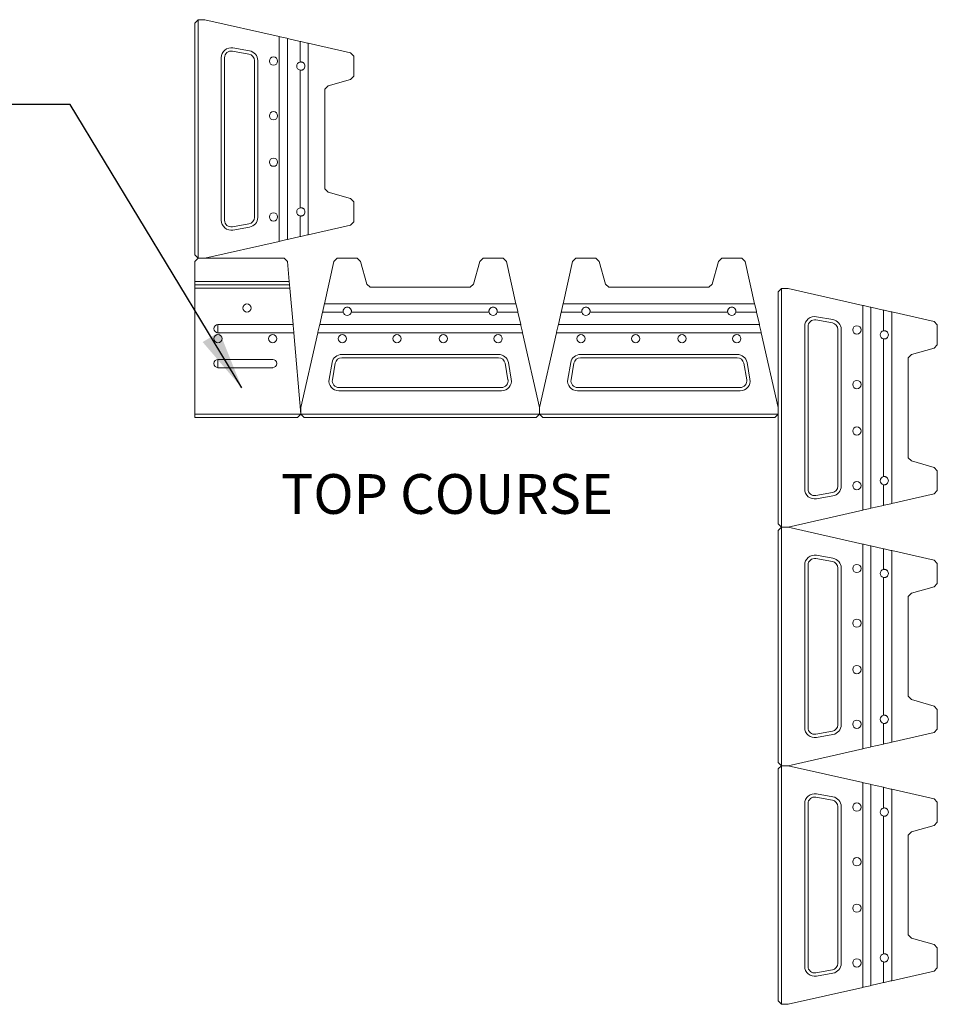
# Model space of a CAD drawing. Units: inches. Extents: x 510 to 1629, y -273 to 173.
# Drawn here: x 1560 to 1629, y -224 to -150 of the extents above; entities that cross this region are included whole.
import ezdxf

# ---------------------------------------------------------------- set-up
doc = ezdxf.new("R2010")
doc.units = ezdxf.units.IN
doc.header["$MEASUREMENT"] = 0
doc.layers.add('NOTES_AND_DIMS', color=7, linetype='Continuous')
doc.layers.add('Ultra', color=1, linetype='Continuous')
doc.styles.add('T175', font='ROMANS')
doc.dimstyles.new('1-2CD', dxfattribs={"dimtxt": 2.25, "dimasz": 4.5, "dimexe": 0.375, "dimexo": 1.125, "dimgap": 0.75, "dimtad": 0, "dimtih": 1, "dimtoh": 1, "dimzin": 0, "dimdsep": 46, "dimlunit": 4, "dimtxsty": 'T175', "dimcen": -0.5, "dimadec": 0, "dimazin": 0, "dimtfac": 1, "dimtofl": 0, "dimtmove": 0, "dimatfit": 3, "dimfxl": 1, "dimtolj": 1, "dimtzin": 0, "dimarcsym": 0})

# ---------------------------------------------------------------- blocks, each defined once
blk = doc.blocks.new('A$C47731C48')
at = {"color": 0, "linetype": 'Continuous', "lineweight": 0}
for p, q in [((1424.435, 1021.953), (1424.685, 1022.203)), ((1424.685, 1022.203), (1425.185, 1022.203)), ((1424.685, 1022.203), (1424.685, 1004.203)), ((1425.185, 1022.203), (1430.81, 1020.925)), ((1424.435, 1004.453), (1424.435, 1021.953)), ((1430.81, 1005.481), (1430.81, 1020.925)), ((1430.81, 1020.925), (1430.873, 1020.911)), ((1430.873, 1020.911), (1431.373, 1020.797)), ((1431.373, 1020.797), (1431.435, 1020.783)), ((1431.435, 1020.783), (1432.373, 1020.57)), ((1431.435, 1020.783), (1431.435, 1005.623)), ((1432.373, 1019.009), (1432.373, 1020.57)), ((1432.373, 1020.57), (1432.435, 1020.556)), ((1432.435, 1020.556), (1432.935, 1020.442)), ((1428.522, 1019.604), (1427.272, 1019.826)), ((1427.316, 1020.074), (1428.566, 1019.852)), ((1432.935, 1020.442), (1432.998, 1020.428)), ((1432.998, 1020.428), (1436.189, 1019.703)), ((1432.998, 1020.428), (1432.998, 1005.978)), ((1426.435, 1007.071), (1426.435, 1019.336)), ((1426.687, 1019.336), (1426.687, 1007.071)), ((1428.933, 1007.293), (1428.933, 1019.114)), ((1429.185, 1019.114), (1429.185, 1007.293)), ((1436.189, 1019.703), (1436.435, 1019.453)), ((1436.435, 1019.453), (1436.435, 1017.953)), ((1432.373, 1008.009), (1432.373, 1018.397)), ((1436.189, 1017.703), (1434.494, 1017.218)), ((1436.435, 1017.953), (1436.189, 1017.703)), ((1434.494, 1017.218), (1434.248, 1016.968)), ((1434.248, 1016.968), (1434.248, 1009.439)), ((1434.248, 1009.439), (1434.494, 1009.189)), ((1434.494, 1009.189), (1436.189, 1008.703)), ((1436.189, 1008.703), (1436.435, 1008.453)), ((1436.435, 1008.453), (1436.435, 1006.953)), ((1432.373, 1005.836), (1432.373, 1007.397)), ((1427.272, 1006.58), (1428.522, 1006.802)), ((1428.566, 1006.554), (1427.316, 1006.332)), ((1436.189, 1006.703), (1432.998, 1005.978)), ((1436.435, 1006.953), (1436.189, 1006.703)), ((1432.373, 1005.836), (1431.435, 1005.623)), ((1432.435, 1005.85), (1432.373, 1005.836)), ((1432.935, 1005.964), (1432.435, 1005.85)), ((1432.998, 1005.978), (1432.935, 1005.964)), ((1430.81, 1005.481), (1425.185, 1004.203)), ((1430.873, 1005.495), (1430.81, 1005.481)), ((1431.373, 1005.609), (1430.873, 1005.495)), ((1431.435, 1005.623), (1431.373, 1005.609)), ((1424.685, 1004.203), (1424.435, 1004.453)), ((1424.685, 1004.203), (1424.435, 1003.953)), ((1425.185, 1004.203), (1424.685, 1004.203)), ((1431.185, 1004.203), (1424.685, 1004.203)), ((1431.435, 1003.953), (1431.185, 1004.203)), ((1434.935, 1003.957), (1435.185, 1004.203)), ((1435.185, 1004.203), (1436.685, 1004.203)), ((1436.685, 1004.203), (1436.935, 1003.957)), ((1445.935, 1003.957), (1446.185, 1004.203)), ((1446.185, 1004.203), (1447.685, 1004.203)), ((1447.685, 1004.203), (1447.935, 1003.957)), ((1452.935, 1003.957), (1453.185, 1004.203)), ((1453.185, 1004.203), (1454.685, 1004.203)), ((1454.685, 1004.203), (1454.935, 1003.957)), ((1463.935, 1003.957), (1464.185, 1004.203)), ((1464.185, 1004.203), (1465.685, 1004.203)), ((1465.685, 1004.203), (1465.935, 1003.957)), ((1424.435, 1002.453), (1424.435, 1003.953)), ((1431.566, 1002.453), (1431.435, 1003.953)), ((1434.21, 1000.766), (1434.935, 1003.957)), ((1436.935, 1003.957), (1437.421, 1002.262)), ((1445.45, 1002.262), (1445.935, 1003.957)), ((1447.935, 1003.957), (1448.66, 1000.766)), ((1452.21, 1000.766), (1452.935, 1003.957)), ((1454.935, 1003.957), (1455.421, 1002.262)), ((1463.45, 1002.262), (1463.935, 1003.957)), ((1465.935, 1003.957), (1466.66, 1000.766)), ((1431.566, 1002.453), (1424.435, 1002.453)), ((1424.435, 1002.203), (1424.435, 1002.453)), ((1431.587, 1002.203), (1424.435, 1002.203)), ((1424.435, 1001.953), (1424.435, 1002.203)), ((1431.587, 1002.203), (1431.566, 1002.453)), ((1431.609, 1001.953), (1431.587, 1002.203)), ((1437.421, 1002.262), (1437.671, 1002.016)), ((1437.671, 1002.016), (1445.2, 1002.016)), ((1445.2, 1002.016), (1445.45, 1002.262)), ((1455.421, 1002.262), (1455.671, 1002.016)), ((1455.671, 1002.016), (1463.2, 1002.016)), ((1463.2, 1002.016), (1463.45, 1002.262)), ((1424.435, 1001.953), (1431.609, 1001.953)), ((1424.435, 992.453), (1424.435, 1001.953)), ((1431.848, 999.203), (1431.609, 1001.953)), ((1468.435, 1001.679), (1468.685, 1001.929)), ((1468.435, 992.953), (1468.435, 1001.679)), ((1468.685, 1001.929), (1469.185, 1001.929)), ((1468.685, 1001.929), (1468.685, 983.929)), ((1469.185, 1001.929), (1474.81, 1000.651)), ((1434.082, 1000.203), (1434.196, 1000.703)), ((1434.196, 1000.703), (1434.21, 1000.766)), ((1434.21, 1000.766), (1448.66, 1000.766)), ((1448.66, 1000.766), (1448.674, 1000.703)), ((1448.674, 1000.703), (1448.788, 1000.203)), ((1452.082, 1000.203), (1452.196, 1000.703)), ((1452.196, 1000.703), (1452.21, 1000.766)), ((1452.21, 1000.766), (1466.66, 1000.766)), ((1466.66, 1000.766), (1466.674, 1000.703)), ((1466.674, 1000.703), (1466.788, 1000.203)), ((1474.81, 985.207), (1474.81, 1000.651)), ((1474.81, 1000.651), (1474.873, 1000.637)), ((1474.873, 1000.637), (1475.373, 1000.523)), ((1475.373, 1000.523), (1475.435, 1000.509)), ((1475.435, 1000.509), (1476.373, 1000.296)), ((1475.435, 1000.509), (1475.435, 985.349)), ((1433.855, 999.203), (1434.068, 1000.141)), ((1434.068, 1000.141), (1434.082, 1000.203)), ((1435.629, 1000.141), (1434.068, 1000.141)), ((1446.629, 1000.141), (1436.241, 1000.141)), ((1448.802, 1000.141), (1447.241, 1000.141)), ((1448.788, 1000.203), (1448.802, 1000.141)), ((1448.802, 1000.141), (1449.015, 999.203)), ((1451.855, 999.203), (1452.068, 1000.141)), ((1452.068, 1000.141), (1452.082, 1000.203)), ((1453.629, 1000.141), (1452.068, 1000.141)), ((1464.629, 1000.141), (1454.241, 1000.141)), ((1466.802, 1000.141), (1465.241, 1000.141)), ((1466.788, 1000.203), (1466.802, 1000.141)), ((1466.802, 1000.141), (1467.015, 999.203)), ((1471.316, 999.8), (1472.566, 999.578)), ((1476.373, 998.735), (1476.373, 1000.296)), ((1476.373, 1000.296), (1476.435, 1000.282)), ((1476.435, 1000.282), (1476.935, 1000.168)), ((1476.935, 1000.168), (1476.998, 1000.154)), ((1476.998, 1000.154), (1480.189, 999.429)), ((1476.998, 1000.154), (1476.998, 985.704)), ((1426.185, 999.203), (1426.185, 999.141)), ((1431.848, 999.203), (1426.185, 999.203)), ((1426.185, 999.203), (1426.185, 999.203)), ((1426.185, 999.141), (1426.185, 998.891)), ((1431.854, 999.141), (1431.848, 999.203)), ((1431.897, 998.641), (1431.854, 999.141)), ((1433.727, 998.641), (1433.841, 999.141)), ((1433.841, 999.141), (1433.855, 999.203)), ((1433.855, 999.203), (1449.015, 999.203)), ((1449.015, 999.203), (1449.029, 999.141)), ((1449.029, 999.141), (1449.143, 998.641)), ((1451.727, 998.641), (1451.841, 999.141)), ((1451.841, 999.141), (1451.855, 999.203)), ((1451.855, 999.203), (1467.015, 999.203)), ((1467.015, 999.203), (1467.029, 999.141)), ((1467.029, 999.141), (1467.143, 998.641)), ((1470.435, 986.796), (1470.435, 999.061)), ((1470.687, 999.061), (1470.687, 986.796)), ((1472.522, 999.33), (1471.272, 999.552)), ((1480.189, 999.429), (1480.435, 999.179)), ((1480.435, 999.179), (1480.435, 997.679)), ((1426.185, 998.891), (1426.185, 998.641)), ((1426.185, 998.641), (1426.185, 998.578)), ((1426.185, 998.578), (1426.185, 998.578)), ((1426.185, 998.578), (1431.903, 998.578)), ((1431.903, 998.578), (1431.897, 998.641)), ((1432.435, 992.453), (1431.903, 998.578)), ((1432.435, 992.953), (1433.713, 998.578)), ((1433.713, 998.578), (1433.727, 998.641)), ((1449.157, 998.578), (1433.713, 998.578)), ((1449.143, 998.641), (1449.157, 998.578)), ((1449.157, 998.578), (1450.435, 992.953)), ((1450.435, 992.953), (1451.713, 998.578)), ((1451.713, 998.578), (1451.727, 998.641)), ((1467.157, 998.578), (1451.713, 998.578)), ((1467.143, 998.641), (1467.157, 998.578)), ((1467.157, 998.578), (1468.435, 992.953)), ((1472.933, 987.018), (1472.933, 998.839)), ((1473.185, 998.839), (1473.185, 987.018)), ((1476.373, 987.735), (1476.373, 998.123)), ((1480.435, 997.679), (1480.189, 997.429)), ((1435.525, 996.953), (1447.346, 996.953)), ((1453.525, 996.953), (1465.346, 996.953)), ((1478.494, 996.943), (1478.248, 996.693)), ((1480.189, 997.429), (1478.494, 996.943)), ((1426.185, 996.578), (1426.185, 996.516)), ((1430.31, 996.578), (1426.185, 996.578)), ((1426.185, 996.578), (1426.185, 996.578)), ((1426.185, 996.516), (1426.185, 996.266)), ((1426.185, 996.266), (1426.185, 996.016)), ((1434.564, 995.084), (1434.786, 996.334)), ((1435.034, 996.29), (1434.812, 995.04)), ((1447.346, 996.701), (1435.525, 996.701)), ((1448.058, 995.04), (1447.836, 996.29)), ((1448.084, 996.334), (1448.306, 995.084)), ((1452.564, 995.084), (1452.786, 996.334)), ((1453.034, 996.29), (1452.812, 995.04)), ((1465.346, 996.701), (1453.525, 996.701)), ((1466.058, 995.04), (1465.836, 996.29)), ((1466.084, 996.334), (1466.306, 995.084)), ((1478.248, 996.693), (1478.248, 989.164)), ((1426.185, 996.016), (1426.185, 995.953)), ((1426.185, 995.953), (1426.185, 995.953)), ((1426.185, 995.953), (1430.31, 995.953)), ((1435.302, 994.455), (1447.568, 994.455)), ((1447.568, 994.203), (1435.302, 994.203)), ((1453.302, 994.455), (1465.568, 994.455)), ((1465.568, 994.203), (1453.302, 994.203)), ((1432.435, 992.453), (1424.435, 992.453)), ((1424.435, 992.203), (1424.435, 992.453)), ((1432.185, 992.203), (1432.435, 992.453)), ((1432.435, 992.453), (1432.435, 992.953)), ((1432.685, 992.203), (1432.435, 992.453)), ((1432.435, 992.453), (1450.435, 992.453)), ((1450.435, 992.453), (1450.185, 992.203)), ((1450.435, 992.953), (1450.435, 992.453)), ((1450.435, 992.453), (1450.435, 992.953)), ((1450.685, 992.203), (1450.435, 992.453)), ((1450.435, 992.453), (1468.435, 992.453)), ((1468.435, 992.453), (1468.185, 992.203)), ((1468.435, 992.953), (1468.435, 992.453)), ((1468.435, 984.179), (1468.435, 992.453)), ((1424.435, 992.203), (1432.185, 992.203)), ((1450.185, 992.203), (1432.685, 992.203)), ((1468.185, 992.203), (1450.685, 992.203)), ((1478.248, 989.164), (1478.494, 988.914)), ((1478.494, 988.914), (1480.189, 988.429)), ((1480.189, 988.429), (1480.435, 988.179)), ((1480.435, 988.179), (1480.435, 986.679)), ((1476.373, 985.562), (1476.373, 987.123)), ((1471.272, 986.306), (1472.522, 986.528)), ((1480.189, 986.429), (1476.998, 985.704)), ((1480.435, 986.679), (1480.189, 986.429)), ((1472.566, 986.28), (1471.316, 986.058)), ((1476.935, 985.689), (1476.435, 985.576)), ((1476.998, 985.704), (1476.935, 985.689)), ((1474.81, 985.207), (1469.185, 983.929)), ((1474.873, 985.221), (1474.81, 985.207)), ((1475.373, 985.334), (1474.873, 985.221)), ((1475.435, 985.349), (1475.373, 985.334)), ((1476.373, 985.562), (1475.435, 985.349)), ((1476.435, 985.576), (1476.373, 985.562)), ((1468.685, 983.929), (1468.435, 984.179)), ((1468.435, 983.679), (1468.685, 983.929)), ((1468.435, 966.179), (1468.435, 983.679)), ((1469.185, 983.929), (1468.685, 983.929)), ((1468.685, 983.929), (1469.185, 983.929)), ((1468.685, 983.929), (1468.685, 965.929)), ((1469.185, 983.929), (1474.81, 982.651)), ((1474.81, 967.207), (1474.81, 982.651)), ((1474.81, 982.651), (1474.873, 982.637)), ((1474.873, 982.637), (1475.373, 982.523)), ((1475.373, 982.523), (1475.435, 982.509)), ((1475.435, 982.509), (1476.373, 982.296)), ((1475.435, 982.509), (1475.435, 967.349)), ((1476.373, 980.735), (1476.373, 982.296)), ((1476.373, 982.296), (1476.435, 982.282)), ((1476.435, 982.282), (1476.935, 982.168)), ((1476.935, 982.168), (1476.998, 982.154)), ((1476.998, 982.154), (1480.189, 981.429)), ((1476.998, 982.154), (1476.998, 967.704)), ((1472.522, 981.33), (1471.272, 981.552)), ((1471.316, 981.8), (1472.566, 981.578)), ((1480.189, 981.429), (1480.435, 981.179)), ((1480.435, 981.179), (1480.435, 979.679)), ((1470.435, 968.796), (1470.435, 981.061)), ((1470.687, 981.061), (1470.687, 968.796)), ((1472.933, 969.018), (1472.933, 980.839)), ((1473.185, 980.839), (1473.185, 969.018)), ((1476.373, 969.735), (1476.373, 980.123)), ((1478.494, 978.943), (1478.248, 978.693)), ((1480.189, 979.429), (1478.494, 978.943)), ((1480.435, 979.679), (1480.189, 979.429)), ((1478.248, 978.693), (1478.248, 971.164)), ((1478.248, 971.164), (1478.494, 970.914)), ((1478.494, 970.914), (1480.189, 970.429)), ((1480.189, 970.429), (1480.435, 970.179)), ((1480.435, 970.179), (1480.435, 968.679)), ((1476.373, 967.562), (1476.373, 969.123)), ((1480.435, 968.679), (1480.189, 968.429)), ((1471.272, 968.306), (1472.522, 968.528)), ((1472.566, 968.28), (1471.316, 968.058)), ((1480.189, 968.429), (1476.998, 967.704)), ((1474.81, 967.207), (1469.185, 965.929)), ((1474.873, 967.221), (1474.81, 967.207)), ((1475.373, 967.334), (1474.873, 967.221)), ((1475.435, 967.349), (1475.373, 967.334)), ((1476.373, 967.562), (1475.435, 967.349)), ((1476.435, 967.576), (1476.373, 967.562)), ((1476.935, 967.689), (1476.435, 967.576)), ((1476.998, 967.704), (1476.935, 967.689)), ((1468.685, 965.929), (1468.435, 966.179)), ((1468.435, 965.679), (1468.685, 965.929)), ((1468.435, 948.179), (1468.435, 965.679)), ((1468.685, 965.929), (1469.185, 965.929)), ((1468.685, 965.929), (1468.685, 947.929)), ((1469.185, 965.929), (1468.685, 965.929)), ((1469.185, 965.929), (1474.81, 964.651)), ((1474.81, 949.207), (1474.81, 964.651)), ((1474.81, 964.651), (1474.873, 964.637)), ((1474.873, 964.637), (1475.373, 964.523)), ((1475.373, 964.523), (1475.435, 964.509)), ((1475.435, 964.509), (1476.373, 964.296)), ((1475.435, 964.509), (1475.435, 949.349)), ((1476.373, 962.735), (1476.373, 964.296)), ((1476.373, 964.296), (1476.435, 964.282)), ((1476.435, 964.282), (1476.935, 964.168)), ((1476.935, 964.168), (1476.998, 964.154)), ((1476.998, 964.154), (1480.189, 963.429)), ((1476.998, 964.154), (1476.998, 949.704)), ((1472.522, 963.33), (1471.272, 963.552)), ((1471.316, 963.8), (1472.566, 963.578)), ((1480.189, 963.429), (1480.435, 963.179)), ((1470.435, 950.796), (1470.435, 963.061)), ((1470.687, 963.061), (1470.687, 950.796)), ((1472.933, 951.018), (1472.933, 962.839)), ((1473.185, 962.839), (1473.185, 951.018)), ((1480.435, 963.179), (1480.435, 961.679)), ((1476.373, 951.735), (1476.373, 962.123)), ((1480.189, 961.429), (1478.494, 960.943)), ((1480.435, 961.679), (1480.189, 961.429)), ((1478.494, 960.943), (1478.248, 960.693)), ((1478.248, 960.693), (1478.248, 953.164)), ((1478.248, 953.164), (1478.494, 952.914)), ((1478.494, 952.914), (1480.189, 952.429)), ((1480.189, 952.429), (1480.435, 952.179)), ((1480.435, 952.179), (1480.435, 950.679)), ((1476.373, 949.562), (1476.373, 951.123)), ((1471.272, 950.306), (1472.522, 950.528)), ((1472.566, 950.28), (1471.316, 950.058)), ((1480.189, 950.429), (1476.998, 949.704)), ((1480.435, 950.679), (1480.189, 950.429)), ((1475.373, 949.334), (1474.873, 949.221)), ((1475.435, 949.349), (1475.373, 949.334)), ((1476.373, 949.562), (1475.435, 949.349)), ((1476.435, 949.576), (1476.373, 949.562)), ((1476.935, 949.689), (1476.435, 949.576)), ((1476.998, 949.704), (1476.935, 949.689)), ((1474.81, 949.207), (1469.185, 947.929)), ((1474.873, 949.221), (1474.81, 949.207)), ((1468.685, 947.929), (1468.435, 948.179)), ((1469.185, 947.929), (1468.685, 947.929))]:
    blk.add_line(p, q, dxfattribs=at)
for centre in [(1430.373, 1019.078), (1430.373, 1014.953), (1430.373, 1011.453), (1430.373, 1007.328), (1428.373, 1000.453), (1474.373, 998.804), (1426.185, 998.141), (1430.31, 998.141), (1435.56, 998.141), (1439.685, 998.141), (1443.185, 998.141), (1447.31, 998.141), (1453.56, 998.141), (1457.685, 998.141), (1461.185, 998.141), (1465.31, 998.141), (1474.373, 994.679), (1474.373, 991.179), (1474.373, 987.054), (1474.373, 980.804), (1474.373, 976.679), (1474.373, 973.179), (1474.373, 969.054), (1474.373, 962.804), (1474.373, 958.679), (1474.373, 955.179), (1474.373, 951.054)]:
    blk.add_circle(centre, 0.312, dxfattribs=at)
for centre, radius, start, end in [((1427.185, 1019.336), 0.75, 79.9194, 180), ((1427.185, 1019.336), 0.498, 79.9194, 180), ((1428.435, 1019.114), 0.75, 360, 79.9194), ((1428.435, 1019.114), 0.498, 360, 79.9194), ((1432.435, 1018.703), 0.312, 101.53696, 258.46304), ((1432.435, 1018.703), 0.312, 90, 101.53696), ((1432.435, 1018.703), 0.312, 258.46304, 270), ((1432.435, 1007.703), 0.312, 101.53696, 258.46304), ((1432.435, 1007.703), 0.312, 90, 101.53696), ((1428.435, 1007.293), 0.498, 280.0806, 0), ((1428.435, 1007.293), 0.75, 280.0806, 0), ((1432.435, 1007.703), 0.312, 258.46304, 270), ((1427.185, 1007.071), 0.75, 180, 280.0806), ((1427.185, 1007.071), 0.498, 180, 280.0806), ((1435.935, 1000.203), 0.312, 180, 191.53696), ((1435.935, 1000.203), 0.312, 191.53696, 348.46304), ((1435.935, 1000.203), 0.312, 348.46304, 0), ((1446.935, 1000.203), 0.312, 180, 191.53696), ((1446.935, 1000.203), 0.312, 191.53696, 348.46304), ((1446.935, 1000.203), 0.312, 348.46304, 0), ((1453.935, 1000.203), 0.312, 180, 191.53696), ((1453.935, 1000.203), 0.312, 191.53696, 348.46304), ((1453.935, 1000.203), 0.312, 348.46304, 0), ((1464.935, 1000.203), 0.312, 180, 191.53696), ((1464.935, 1000.203), 0.312, 191.53696, 348.46304), ((1464.935, 1000.203), 0.312, 348.46304, 0), ((1471.185, 999.061), 0.75, 79.9194, 180), ((1426.185, 998.891), 0.312, 90, 270), ((1471.185, 999.061), 0.498, 79.9194, 180), ((1472.435, 998.839), 0.498, 360, 79.9194), ((1472.435, 998.839), 0.75, 360, 79.9194), ((1476.435, 998.429), 0.312, 101.53696, 258.46304), ((1476.435, 998.429), 0.312, 90, 101.53696), ((1476.435, 998.429), 0.312, 258.46304, 270), ((1435.525, 996.203), 0.75, 90, 169.9194), ((1447.346, 996.203), 0.75, 10.0806, 90), ((1453.525, 996.203), 0.75, 90, 169.9194), ((1465.346, 996.203), 0.75, 10.0806, 90), ((1426.185, 996.266), 0.312, 90, 270), ((1430.31, 996.266), 0.312, 270, 90), ((1435.525, 996.203), 0.498, 90, 169.9194), ((1447.346, 996.203), 0.498, 10.0806, 90), ((1453.525, 996.203), 0.498, 90, 169.9194), ((1465.346, 996.203), 0.498, 10.0806, 90), ((1435.302, 994.953), 0.75, 169.9194, 270), ((1435.302, 994.953), 0.498, 169.9194, 270), ((1447.568, 994.953), 0.75, 270, 10.0806), ((1447.568, 994.953), 0.498, 270, 10.0806), ((1453.302, 994.953), 0.75, 169.9194, 270), ((1453.302, 994.953), 0.498, 169.9194, 270), ((1465.568, 994.953), 0.75, 270, 10.0806), ((1465.568, 994.953), 0.498, 270, 10.0806), ((1476.435, 987.429), 0.312, 101.53696, 258.46304), ((1476.435, 987.429), 0.312, 90, 101.53696), ((1476.435, 987.429), 0.312, 258.46304, 270), ((1471.185, 986.796), 0.75, 180, 280.0806), ((1471.185, 986.796), 0.498, 180, 280.0806), ((1472.435, 987.018), 0.498, 280.0806, 0), ((1472.435, 987.018), 0.75, 280.0806, 0), ((1471.185, 981.061), 0.75, 79.9194, 180), ((1471.185, 981.061), 0.498, 79.9194, 180), ((1472.435, 980.839), 0.498, 360, 79.9194), ((1472.435, 980.839), 0.75, 360, 79.9194), ((1476.435, 980.429), 0.312, 101.53696, 258.46304), ((1476.435, 980.429), 0.312, 90, 101.53696), ((1476.435, 980.429), 0.312, 258.46304, 270), ((1476.435, 969.429), 0.312, 101.53696, 258.46304), ((1476.435, 969.429), 0.312, 90, 101.53696), ((1471.185, 968.796), 0.75, 180, 280.0806), ((1471.185, 968.796), 0.498, 180, 280.0806), ((1472.435, 969.018), 0.498, 280.0806, 0), ((1472.435, 969.018), 0.75, 280.0806, 0), ((1476.435, 969.429), 0.312, 258.46304, 270), ((1471.185, 963.061), 0.75, 79.9194, 180), ((1471.185, 963.061), 0.498, 79.9194, 180), ((1472.435, 962.839), 0.75, 360, 79.9194), ((1472.435, 962.839), 0.498, 360, 79.9194), ((1476.435, 962.429), 0.312, 101.53696, 258.46304), ((1476.435, 962.429), 0.312, 90, 101.53696), ((1476.435, 962.429), 0.312, 258.46304, 270), ((1476.435, 951.429), 0.312, 101.53696, 258.46304), ((1476.435, 951.429), 0.312, 90, 101.53696), ((1471.185, 950.796), 0.75, 180, 280.0806), ((1471.185, 950.796), 0.498, 180, 280.0806), ((1472.435, 951.018), 0.498, 280.0806, 0), ((1472.435, 951.018), 0.75, 280.0806, 0), ((1476.435, 951.429), 0.312, 258.46304, 270)]:
    blk.add_arc(centre, radius, start, end, dxfattribs=at)
for points in [[(1432.435, 1018.391), (1432.435, 1018.391), (1432.444, 1018.39), (1432.478, 1018.393), (1432.504, 1018.397), (1432.547, 1018.411), (1432.564, 1018.418), (1432.598, 1018.436), (1432.615, 1018.447), (1432.665, 1018.487), (1432.696, 1018.524), (1432.737, 1018.61), (1432.748, 1018.658), (1432.748, 1018.703), (1432.748, 1018.749), (1432.737, 1018.797), (1432.696, 1018.882), (1432.665, 1018.92), (1432.615, 1018.96), (1432.598, 1018.971), (1432.564, 1018.989), (1432.547, 1018.995), (1432.504, 1019.01), (1432.478, 1019.013), (1432.444, 1019.016), (1432.435, 1019.016), (1432.435, 1019.016)], [(1432.435, 1007.391), (1432.435, 1007.391), (1432.444, 1007.39), (1432.478, 1007.393), (1432.504, 1007.397), (1432.547, 1007.411), (1432.564, 1007.418), (1432.598, 1007.436), (1432.615, 1007.447), (1432.665, 1007.487), (1432.696, 1007.524), (1432.737, 1007.61), (1432.748, 1007.658), (1432.748, 1007.703), (1432.748, 1007.749), (1432.737, 1007.797), (1432.696, 1007.882), (1432.665, 1007.92), (1432.615, 1007.96), (1432.598, 1007.971), (1432.564, 1007.989), (1432.547, 1007.995), (1432.504, 1008.01), (1432.478, 1008.013), (1432.444, 1008.016), (1432.435, 1008.016), (1432.435, 1008.016)], [(1436.248, 1000.203), (1436.248, 1000.203), (1436.248, 1000.212), (1436.245, 1000.246), (1436.242, 1000.272), (1436.227, 1000.315), (1436.221, 1000.332), (1436.203, 1000.366), (1436.192, 1000.383), (1436.152, 1000.433), (1436.114, 1000.464), (1436.029, 1000.505), (1435.981, 1000.516), (1435.935, 1000.516), (1435.89, 1000.516), (1435.842, 1000.505), (1435.756, 1000.464), (1435.719, 1000.433), (1435.679, 1000.383), (1435.668, 1000.366), (1435.65, 1000.332), (1435.643, 1000.315), (1435.629, 1000.272), (1435.625, 1000.246), (1435.622, 1000.212), (1435.623, 1000.203), (1435.623, 1000.203)], [(1447.248, 1000.203), (1447.248, 1000.203), (1447.248, 1000.212), (1447.245, 1000.246), (1447.242, 1000.272), (1447.227, 1000.315), (1447.221, 1000.332), (1447.203, 1000.366), (1447.192, 1000.383), (1447.152, 1000.433), (1447.114, 1000.464), (1447.029, 1000.505), (1446.981, 1000.516), (1446.935, 1000.516), (1446.89, 1000.516), (1446.842, 1000.505), (1446.756, 1000.464), (1446.719, 1000.433), (1446.679, 1000.383), (1446.668, 1000.366), (1446.65, 1000.332), (1446.643, 1000.315), (1446.629, 1000.272), (1446.625, 1000.246), (1446.622, 1000.212), (1446.623, 1000.203), (1446.623, 1000.203)], [(1454.248, 1000.203), (1454.248, 1000.203), (1454.248, 1000.212), (1454.245, 1000.246), (1454.242, 1000.272), (1454.227, 1000.315), (1454.221, 1000.332), (1454.203, 1000.366), (1454.192, 1000.383), (1454.152, 1000.433), (1454.114, 1000.464), (1454.029, 1000.505), (1453.981, 1000.516), (1453.935, 1000.516), (1453.89, 1000.516), (1453.842, 1000.505), (1453.756, 1000.464), (1453.719, 1000.433), (1453.679, 1000.383), (1453.668, 1000.366), (1453.65, 1000.332), (1453.643, 1000.315), (1453.629, 1000.272), (1453.625, 1000.246), (1453.622, 1000.212), (1453.623, 1000.203), (1453.623, 1000.203)], [(1465.248, 1000.203), (1465.248, 1000.203), (1465.248, 1000.212), (1465.245, 1000.246), (1465.242, 1000.272), (1465.227, 1000.315), (1465.221, 1000.332), (1465.203, 1000.366), (1465.192, 1000.383), (1465.152, 1000.433), (1465.114, 1000.464), (1465.029, 1000.505), (1464.981, 1000.516), (1464.935, 1000.516), (1464.89, 1000.516), (1464.842, 1000.505), (1464.756, 1000.464), (1464.719, 1000.433), (1464.679, 1000.383), (1464.668, 1000.366), (1464.65, 1000.332), (1464.643, 1000.315), (1464.629, 1000.272), (1464.625, 1000.246), (1464.622, 1000.212), (1464.623, 1000.203), (1464.623, 1000.203)], [(1476.435, 998.116), (1476.435, 998.116), (1476.444, 998.116), (1476.478, 998.119), (1476.504, 998.122), (1476.547, 998.136), (1476.564, 998.143), (1476.598, 998.161), (1476.615, 998.172), (1476.665, 998.212), (1476.696, 998.25), (1476.737, 998.335), (1476.748, 998.383), (1476.748, 998.429), (1476.748, 998.474), (1476.737, 998.522), (1476.696, 998.608), (1476.665, 998.645), (1476.615, 998.685), (1476.598, 998.696), (1476.564, 998.714), (1476.547, 998.721), (1476.504, 998.735), (1476.478, 998.739), (1476.444, 998.742), (1476.435, 998.741), (1476.435, 998.741)], [(1476.435, 987.116), (1476.435, 987.116), (1476.444, 987.116), (1476.478, 987.119), (1476.504, 987.122), (1476.547, 987.136), (1476.564, 987.143), (1476.598, 987.161), (1476.615, 987.172), (1476.665, 987.212), (1476.696, 987.25), (1476.737, 987.335), (1476.748, 987.383), (1476.748, 987.429), (1476.748, 987.474), (1476.737, 987.522), (1476.696, 987.608), (1476.665, 987.645), (1476.615, 987.685), (1476.598, 987.696), (1476.564, 987.714), (1476.547, 987.721), (1476.504, 987.735), (1476.478, 987.739), (1476.444, 987.742), (1476.435, 987.741), (1476.435, 987.741)], [(1476.435, 980.116), (1476.435, 980.116), (1476.444, 980.116), (1476.478, 980.119), (1476.504, 980.122), (1476.547, 980.136), (1476.564, 980.143), (1476.598, 980.161), (1476.615, 980.172), (1476.665, 980.212), (1476.696, 980.25), (1476.737, 980.335), (1476.748, 980.383), (1476.748, 980.429), (1476.748, 980.474), (1476.737, 980.522), (1476.696, 980.608), (1476.665, 980.645), (1476.615, 980.685), (1476.598, 980.696), (1476.564, 980.714), (1476.547, 980.721), (1476.504, 980.735), (1476.478, 980.739), (1476.444, 980.742), (1476.435, 980.741), (1476.435, 980.741)], [(1476.435, 969.116), (1476.435, 969.116), (1476.444, 969.116), (1476.478, 969.119), (1476.504, 969.122), (1476.547, 969.136), (1476.564, 969.143), (1476.598, 969.161), (1476.615, 969.172), (1476.665, 969.212), (1476.696, 969.25), (1476.737, 969.335), (1476.748, 969.383), (1476.748, 969.429), (1476.748, 969.474), (1476.737, 969.522), (1476.696, 969.608), (1476.665, 969.645), (1476.615, 969.685), (1476.598, 969.696), (1476.564, 969.714), (1476.547, 969.721), (1476.504, 969.735), (1476.478, 969.739), (1476.444, 969.742), (1476.435, 969.741), (1476.435, 969.741)], [(1476.435, 962.116), (1476.435, 962.116), (1476.444, 962.116), (1476.478, 962.119), (1476.504, 962.122), (1476.547, 962.136), (1476.564, 962.143), (1476.598, 962.161), (1476.615, 962.172), (1476.665, 962.212), (1476.696, 962.25), (1476.737, 962.335), (1476.748, 962.383), (1476.748, 962.429), (1476.748, 962.474), (1476.737, 962.522), (1476.696, 962.608), (1476.665, 962.645), (1476.615, 962.685), (1476.598, 962.696), (1476.564, 962.714), (1476.547, 962.721), (1476.504, 962.735), (1476.478, 962.739), (1476.444, 962.742), (1476.435, 962.741), (1476.435, 962.741)], [(1476.435, 951.116), (1476.435, 951.116), (1476.444, 951.116), (1476.478, 951.119), (1476.504, 951.122), (1476.547, 951.136), (1476.564, 951.143), (1476.598, 951.161), (1476.615, 951.172), (1476.665, 951.212), (1476.696, 951.25), (1476.737, 951.335), (1476.748, 951.383), (1476.748, 951.429), (1476.748, 951.474), (1476.737, 951.522), (1476.696, 951.608), (1476.665, 951.645), (1476.615, 951.685), (1476.598, 951.696), (1476.564, 951.714), (1476.547, 951.721), (1476.504, 951.735), (1476.478, 951.739), (1476.444, 951.742), (1476.435, 951.741), (1476.435, 951.741)]]:
    blk.add_open_spline(points, degree=3, knots=[-0.612161, -0.612161, -0.612161, -0.612161, -0.500857, -0.500857, -0.389554, -0.389554, -0.331801, -0.331801, -0.274049, -0.274049, -0.137025, -0.137025, 0, 0, 0, 0.137025, 0.137025, 0.274049, 0.274049, 0.331801, 0.331801, 0.389554, 0.389554, 0.500857, 0.500857, 0.612161, 0.612161, 0.612161, 0.612161], dxfattribs=at)
blk = doc.blocks.new('ultra exposed stair detail flatshot')
at = {"layer": 'Ultra'}
blk.add_blockref('A$C47731C48', (1430.397, 901.777), dxfattribs=at)

msp = doc.modelspace()

# ---------------------------------------------------------------- block references
at = {"layer": 'Ultra'}
msp.add_blockref('ultra exposed stair detail flatshot', (-1282.065, -2073.567, -34.327), dxfattribs=at)

# ---------------------------------------------------------------- texts
at = {"layer": 'NOTES_AND_DIMS', "style": 'T175'}
msp.add_text('TOP COURSE', height=3, dxfattribs=at).set_placement((1579.258, -186.865))

# ---------------------------------------------------------------- leaders
at = {"layer": 'NOTES_AND_DIMS', "annotation_type": 0, "has_hookline": 1, "hookline_direction": 1, "text_width": 36.964}
msp.add_leader([(1576.328, -177.37, -34.327), (1563.357, -155.979, -34.327), (1558.857, -155.979, -34.327)], dimstyle='1-2CD', override={"dimgap": 0.75, "dimtad": 0}, dxfattribs=at)

doc.saveas('drawing.dxf')
